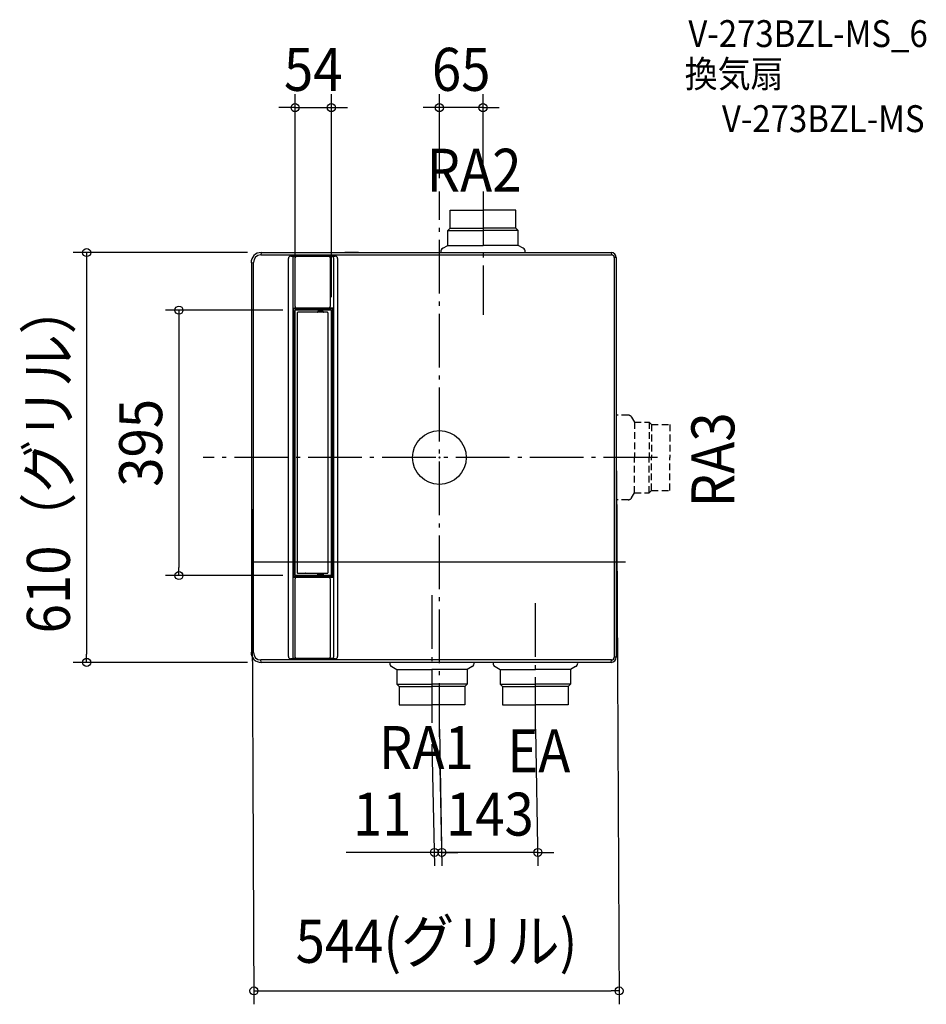
# Model space of a CAD drawing. Extents: x -625 to 725, y -814 to 652.
import ezdxf
from ezdxf.enums import TextEntityAlignment as Align

# ---------------------------------------------------------------- set-up
doc = ezdxf.new("R2010")
doc.units = 0
doc.header["$LTSCALE"] = 20
doc.header["$PDMODE"] = 3
doc.header["$PDSIZE"] = -2
doc.linetypes.add('DASHDOT', pattern=[5.5, 4, -0.6, 0.3, -0.6])
doc.linetypes.add('DASHED', pattern=[0.75, 0.5, -0.25])
doc.layers.get('DEFPOINTS').update_dxf_attribs({"linetype": 'CONTINUOUS'})
for name, color, linetype in [('ARRANGE', 1, 'CONTINUOUS'), ('BASIS', 6, 'DASHDOT'), ('DETAIL', 5, 'CONTINUOUS'), ('ETC', 61, 'CONTINUOUS'), ('NOTE', 4, 'CONTINUOUS'), ('OUTLINE', 3, 'CONTINUOUS'), ('SIZE', 30, 'CONTINUOUS')]:
    doc.layers.add(name, color=color, linetype=linetype)
doc.styles.get("Standard").update_dxf_attribs({"font": 'SIMPLEX.shx', "width": 0.9, "height": 64, "bigfont": 'BIGFONT.shx'})

msp = doc.modelspace()

# ---------------------------------------------------------------- linework, layer by layer
at = {"layer": 'ARRANGE', "color": 1, "linetype": 'CONTINUOUS'}
msp.add_circle((0, 0), 40, dxfattribs=at)
msp.add_point((0, 0), dxfattribs=at)
at = {"layer": 'BASIS', "color": 6, "linetype": 'DASHDOT'}
for p, q in [((0, -416.066479), (0, 395.648417)), ((65, 395.648417), (65, 212.278908)), ((324.654539, 0), (-351.946475, 0)), ((-11.000019, -205.089129), (-11.000019, -406.955348)), ((142.999985, -406.955348), (142.999985, -205.089129))]:
    msp.add_line(p, q, dxfattribs=at)
at = {"layer": 'DEFPOINTS', "color": 30, "linetype": 'CONTINUOUS'}
for p in [(-160.880412, 520.698006), (0, 520.698006), (0, 395.648417), (65, 395.648417), (-265.563911, 305), (-214.880412, 218.556385), (-213.171614, 219.252817), (-160.880412, 218.55306), (-280.000024, 0.000275), (264.000044, 0), (-387.843808, -175.747183), (-213.171614, -175.747183), (-525.288805, -305), (-265.563911, -305), (0, -384.203651), (142.999985, -384.203651), (-11.000019, -406.955348), (0, -416.066479), (3.717663, -587.838899), (3.717663, -587.838899), (267.717707, -793.944582)]:
    msp.add_point(p, dxfattribs=at)
at = {"layer": 'DETAIL', "color": 5, "linetype": 'CONTINUOUS'}
for p, q in [((16.027356, 368.073537), (65.010526, 368.073537)), ((16.027356, 341.08281), (16.027356, 368.073537)), ((113.993697, 368.073537), (65.010526, 368.073537)), ((113.993697, 341.08281), (113.993697, 368.073537)), ((12.528558, 337.584012), (16.027356, 341.08281)), ((12.528558, 337.584012), (65.010526, 337.584012)), ((12.528558, 315.691534), (12.528558, 337.584012)), ((16.027356, 341.08281), (65.010526, 341.08281)), ((113.993697, 341.08281), (65.010526, 341.08281)), ((117.492495, 337.584012), (65.010526, 337.584012)), ((117.492495, 337.584012), (113.993697, 341.08281)), ((117.492495, 315.691534), (117.492495, 337.584012)), ((5.031134, 311.362894), (12.528558, 315.691534)), ((12.528558, 315.691534), (65.010526, 315.691534)), ((117.492495, 315.691534), (65.010526, 315.691534)), ((124.989919, 311.362894), (117.492495, 315.691534)), ((-265.408812, 304.895245), (-265.90864, 301.396447)), ((-265.90864, 301.396447), (256.411903, 301.396447)), ((-265.406724, 305.004596), (-245.446653, 305.00372)), ((-245.446653, 305.00372), (-225.215438, 305.002922)), ((-225.215438, 305.002922), (-204.842569, 305.002221)), ((-224.874427, -296.192903), (-224.874427, 296.192903)), ((-221.375634, 299.691701), (-155.121981, 299.691791)), ((-218.277492, 297.262063), (-218.277502, -297.262063)), ((-159.799057, 299.361865), (-216.178232, 299.361342)), ((-214.691429, 224.481935), (-214.691429, 297.262096)), ((-204.842569, 305.002221), (-143.040066, 305.000695)), ((-162.569613, 297.262541), (-162.569613, 224.482336)), ((-157.699759, 297.262586), (-157.699759, -297.262586)), ((-151.623178, 296.192993), (-151.623178, -296.192993)), ((-143.040066, 305.000695), (255.911848, 304.999919)), ((-120.639642, 305.000258), (-140.704805, 305.000577)), ((255.897122, 304.999914), (256.411903, 301.396447)), ((260.410529, 297.397821), (260.410529, -297.397821)), ((263.513867, 297.397821), (260.410529, 297.397821)), ((264.000044, -297.397821), (264.000044, 297.397821)), ((-280.40366, 289.900397), (-280.480548, 289.900397)), ((-280.40366, 289.900397), (-276.904862, 290.400225)), ((-280.000024, 289.900397), (-280.000024, -289.900397)), ((-276.904862, -290.400225), (-276.904862, 290.400225)), ((-217.820857, 221.682728), (-217.820884, 159.297235)), ((-217.121106, 222.382487), (-213.46802, 222.382535)), ((-216.767791, -176.578824), (-216.767791, 220.563711)), ((-197.441191, 221.193022), (-216.065385, 221.263466)), ((-157.964205, 222.383114), (-215.896861, 222.382628)), ((-178.516382, 221.130399), (-197.441191, 221.193022)), ((-159.704076, 221.076963), (-178.516382, 221.130399)), ((-159.006304, 220.377207), (-159.006304, -176.392319)), ((-214.880412, -175.047428), (-214.880412, 218.556385)), ((-161.578162, 219.252817), (-214.17803, 219.25614)), ((-211.625264, 215.475967), (-211.625264, -171.49108)), ((-166.642745, 216.175727), (-210.925504, 216.175727)), ((-187.981154, 216.175727), (-188.10162, 216.158696)), ((-187.270255, 216.175727), (-187.353921, 216.158696)), ((-185.218654, 216.175727), (-185.30232, 216.158696)), ((-184.63796, 216.175727), (-184.571332, 216.158696)), ((-180.962011, 216.66596), (-180.947247, 217.434893)), ((-173.430905, 217.925126), (-180.447494, 217.925126)), ((-179.478919, 218.415359), (-179.465119, 219.134078)), ((-174.399496, 218.415359), (-174.413015, 219.119433)), ((-172.916399, 216.665669), (-172.931169, 217.434893)), ((-170.549403, 216.175727), (-170.57103, 216.158696)), ((-165.942986, 215.475967), (-165.942986, -171.49108)), ((-160.880412, -175.047426), (-160.880412, 218.55306)), ((-217.890016, 158.645493), (-217.890016, 145.250095)), ((-217.889601, 158.763415), (-217.889971, 145.250095)), ((-217.888959, 158.838385), (-217.889601, 158.763415)), ((-217.88717, 158.958247), (-217.888959, 158.838385)), ((-217.888433, 158.886953), (-217.888959, 158.838385)), ((-217.886167, 159.00441), (-217.88717, 158.958247)), ((-217.886167, 159.00441), (-217.886341, 159.002536)), ((-217.88514, 159.043395), (-217.886167, 159.00441)), ((-217.864966, 159.061173), (-217.885453, 159.031503)), ((-217.879451, 159.039362), (-217.885421, 159.032732)), ((-217.884111, 159.076394), (-217.88514, 159.043395)), ((-217.884969, 159.055282), (-217.88514, 159.043395)), ((-217.864969, 159.100249), (-217.884229, 159.072592)), ((-217.883088, 159.104445), (-217.884111, 159.076394)), ((-217.8626, 159.115167), (-217.883935, 159.081206)), ((-217.883088, 159.104445), (-217.883384, 159.103609)), ((-217.882076, 159.128157), (-217.883088, 159.104445)), ((-217.881103, 159.147818), (-217.882076, 159.128157)), ((-217.881584, 159.146718), (-217.882076, 159.128157)), ((-217.879524, 159.184358), (-217.881584, 159.146718)), ((-217.880178, 159.16379), (-217.881103, 159.147818)), ((-217.879359, 159.175897), (-217.880178, 159.16379)), ((-217.877138, 159.215426), (-217.879524, 159.184358)), ((-217.847872, 159.094224), (-217.879451, 159.039362)), ((-217.878669, 159.184486), (-217.879359, 159.175897)), ((-217.871308, 159.245287), (-217.87924, 159.177369)), ((-217.878212, 159.189306), (-217.878669, 159.184486)), ((-217.878284, 159.188944), (-217.87814, 159.189985)), ((-217.87814, 159.189985), (-217.878212, 159.189306)), ((-217.874375, 159.237177), (-217.877138, 159.215426)), ((-217.871308, 159.245287), (-217.874375, 159.237177)), ((-217.832905, 159.245287), (-217.871308, 159.245287)), ((-217.839074, 159.167869), (-217.864969, 159.100249)), ((-217.847738, 159.094557), (-217.864966, 159.061173)), ((-217.840423, 159.178554), (-217.8626, 159.115167)), ((-217.828807, 159.153206), (-217.847872, 159.094224)), ((-217.832905, 159.245287), (-217.840423, 159.178554)), ((-217.830207, 159.239693), (-217.839074, 159.167869)), ((-217.831556, 159.243886), (-217.832905, 159.245287)), ((-217.830215, 159.239693), (-217.831556, 159.243886)), ((-217.82885, 159.233165), (-217.830215, 159.239693)), ((-217.827397, 159.225521), (-217.82885, 159.233165)), ((-217.822296, 159.215515), (-217.828807, 159.153206)), ((-217.825841, 159.218506), (-217.827397, 159.225521)), ((-217.824156, 159.214381), (-217.825841, 159.218506)), ((-217.822295, 159.215622), (-217.824156, 159.214381)), ((-217.822291, 159.208483), (-217.822584, 159.201519)), ((-217.822575, 159.20157), (-217.821893, 159.22113)), ((-217.821893, 159.22113), (-217.822291, 159.208483)), ((-217.821556, 159.235836), (-217.821893, 159.22113)), ((-217.821556, 159.235836), (-217.82122, 159.260582)), ((-217.821267, 159.25317), (-217.821556, 159.235836)), ((-217.821032, 159.273606), (-217.821267, 159.25317)), ((-217.820884, 159.297235), (-217.821032, 159.273606)), ((-217.890016, 145.250095), (-217.889639, 145.130318)), ((-217.889633, 145.137339), (-217.888192, 144.997042)), ((-217.888429, 145.008314), (-217.88726, 144.942007)), ((-217.887489, 144.949055), (-217.886334, 144.892745)), ((-217.88627, 144.895526), (-217.884959, 144.839952)), ((-217.88557, 144.86342), (-217.865157, 144.834726)), ((-217.879573, 144.856393), (-217.88556, 144.863032)), ((-217.885252, 144.856158), (-217.883367, 144.79152)), ((-217.864975, 144.795339), (-217.88441, 144.82325)), ((-217.88423, 144.822719), (-217.883207, 144.794193)), ((-217.862599, 144.78042), (-217.884128, 144.81469)), ((-217.883207, 144.794193), (-217.881556, 144.748286)), ((-217.882198, 144.77011), (-217.881222, 144.749997)), ((-217.881556, 144.748286), (-217.879486, 144.710639)), ((-217.881222, 144.749997), (-217.880293, 144.733651)), ((-217.880293, 144.733651), (-217.87946, 144.721076)), ((-217.847006, 144.799387), (-217.879573, 144.856393)), ((-217.879486, 144.710639), (-217.877097, 144.679741)), ((-217.87946, 144.721076), (-217.878756, 144.7121)), ((-217.871308, 144.650301), (-217.879235, 144.718202)), ((-217.878756, 144.7121), (-217.878257, 144.706717)), ((-217.878257, 144.706717), (-217.878137, 144.705597)), ((-217.877097, 144.679741), (-217.874348, 144.658268)), ((-217.874348, 144.658268), (-217.871308, 144.650301)), ((-217.871308, 144.650301), (-217.832905, 144.650301)), ((-217.865157, 144.834726), (-217.847026, 144.799382)), ((-217.839083, 144.727718), (-217.864975, 144.795339)), ((-217.840423, 144.717034), (-217.862599, 144.78042)), ((-217.828822, 144.742454), (-217.847006, 144.799387)), ((-217.832905, 144.650301), (-217.840423, 144.717034)), ((-217.83022, 144.655896), (-217.839083, 144.727718)), ((-217.832905, 144.650301), (-217.831559, 144.651694)), ((-217.831559, 144.651694), (-217.830215, 144.655896)), ((-217.830215, 144.655896), (-217.824883, 144.679967)), ((-217.822296, 144.680073), (-217.828822, 144.742454)), ((-217.824883, 144.679967), (-217.822282, 144.679769)), ((-217.822601, 144.694549), (-217.821101, 144.629223)), ((-217.821219, 144.635184), (-217.821101, 144.629223)), ((-217.821101, 144.629223), (-217.820939, 144.609823)), ((-217.820939, 144.609823), (-217.820928, 144.601408)), ((-217.820939, 144.609823), (-217.820857, 144.583235)), ((-217.820857, 144.583235), (-217.820893, -177.635116)), ((-217.820939, -115.300877), (-217.82089, -152.151861)), ((-161.582182, -175.747183), (-214.17803, -175.747183)), ((-210.925504, -172.190839), (-166.642745, -172.190839)), ((-202.062414, -172.190839), (-202.089555, -172.173808)), ((-201.175325, -172.190839), (-201.285674, -172.178307)), ((-199.025924, -172.190839), (-199.148323, -172.173808)), ((-181.93749, -172.690667), (-181.93749, -172.190839)), ((-181.437622, -173.190496), (-176.939199, -173.190496)), ((-172.742352, -174.939895), (-181.136063, -174.939895)), ((-180.946557, -174.939971), (-180.961825, -173.190496)), ((-172.440777, -173.190496), (-176.939199, -173.190496)), ((-172.931842, -174.939971), (-172.916574, -173.190496)), ((-171.940908, -172.690667), (-171.940908, -172.190839)), ((-217.121155, -178.334875), (-190.838492, -178.335678)), ((-197.441191, -177.208135), (-216.065385, -177.278578)), ((-214.691429, -297.262096), (-214.691429, -180.434293)), ((-178.516382, -177.145511), (-197.441191, -177.208135)), ((-190.838492, -178.335678), (-190.591024, -178.336462)), ((-190.591024, -178.336462), (-182.129497, -178.394035)), ((-182.129497, -178.394035), (-181.825242, -178.394499)), ((-181.825242, -178.394499), (-175.027168, -178.373926)), ((-159.704076, -177.092076), (-178.516382, -177.145511)), ((-175.027168, -178.373926), (-168.369654, -178.354713)), ((-168.369654, -178.354713), (-157.699759, -178.325668)), ((-162.569613, -180.443925), (-162.569613, -297.262541)), ((-280.480548, -289.900397), (-280.40366, -289.900397)), ((-280.40366, -289.900397), (-276.904862, -290.400225)), ((256.411903, -301.396447), (-265.90864, -301.396447)), ((-265.39319, -305.004596), (-265.90864, -301.396447)), ((-245.456952, -305.00372), (-265.406724, -305.004596)), ((-225.225818, -305.002922), (-245.456952, -305.00372)), ((-204.853014, -305.002221), (-225.225818, -305.002922)), ((-155.121981, -299.691791), (-221.375634, -299.691701)), ((-159.799057, -299.361865), (-216.178243, -299.361342)), ((-101.44743, -305.000111), (-204.853014, -305.002221)), ((255.897121, -304.999919), (-101.44743, -305.000111)), ((255.897121, -304.999919), (256.411903, -301.396447)), ((263.513867, -297.397821), (260.410529, -297.397821)), ((-70.979411, -311.362896), (-63.481987, -315.691536)), ((-63.481987, -315.691536), (-11.000019, -315.691536)), ((-63.481987, -315.691536), (-63.481987, -337.584014)), ((41.481949, -315.691536), (-11.000019, -315.691536)), ((48.979374, -311.362896), (41.481949, -315.691536)), ((41.481949, -315.691536), (41.481949, -337.584014)), ((83.020593, -311.362896), (90.518017, -315.691536)), ((90.518017, -315.691536), (142.999985, -315.691536)), ((90.518017, -315.691536), (90.518017, -337.584014)), ((195.481954, -315.691536), (142.999985, -315.691536)), ((202.979378, -311.362896), (195.481954, -315.691536)), ((195.481954, -315.691536), (195.481954, -337.584014)), ((-63.481987, -337.584014), (-11.000019, -337.584014)), ((-63.481987, -337.584014), (-59.983189, -341.082812)), ((-59.983189, -341.082812), (-11.000019, -341.082812)), ((-59.983189, -341.082812), (-59.983189, -368.073538)), ((41.481949, -337.584014), (-11.000019, -337.584014)), ((37.983152, -341.082812), (-11.000019, -341.082812)), ((41.481949, -337.584014), (37.983152, -341.082812)), ((37.983152, -341.082812), (37.983152, -368.073538)), ((90.518017, -337.584014), (142.999985, -337.584014)), ((90.518017, -337.584014), (94.016815, -341.082812)), ((94.016815, -341.082812), (142.999985, -341.082812)), ((94.016815, -341.082812), (94.016815, -368.073538)), ((195.481954, -337.584014), (142.999985, -337.584014)), ((191.983156, -341.082812), (142.999985, -341.082812)), ((195.481954, -337.584014), (191.983156, -341.082812)), ((191.983156, -341.082812), (191.983156, -368.073538)), ((-59.983189, -368.073538), (-11.000019, -368.073538)), ((37.983152, -368.073538), (-11.000019, -368.073538)), ((94.016815, -368.073538), (142.999985, -368.073538)), ((191.983156, -368.073538), (142.999985, -368.073538))]:
    msp.add_line(p, q, dxfattribs=at)
at = {"layer": 'DETAIL', "color": 5, "linetype": 'DASHED'}
for p, q in [((281.177114, 62.978362), (263.513944, 62.978362)), ((286.371482, 59.979392), (290.700122, 52.481968)), ((290.700122, 52.481968), (290.700122, 0)), ((290.700122, 52.481968), (312.5926, 52.481968)), ((312.5926, 52.481968), (312.5926, 0)), ((312.5926, 52.481968), (316.091398, 48.98317)), ((316.091398, 48.98317), (316.091398, 0)), ((316.091398, 48.98317), (343.082125, 48.98317)), ((343.082125, 48.98317), (343.082125, 0)), ((290.700122, -52.481968), (290.700122, 0)), ((312.5926, -52.481968), (312.5926, 0)), ((316.091398, -48.98317), (316.091398, 0)), ((343.082125, -48.98317), (343.082125, 0)), ((286.371482, -59.979392), (290.700122, -52.481968)), ((290.700122, -52.481968), (312.5926, -52.481968)), ((312.5926, -52.481968), (316.091398, -48.98317)), ((316.091398, -48.98317), (343.082125, -48.98317)), ((281.177114, -62.978362), (263.513944, -62.978362))]:
    msp.add_line(p, q, dxfattribs=at)
at = {"layer": 'DETAIL', "color": 5, "linetype": 'CONTINUOUS'}
for centre, radius, start, end in [((8.030103, 306.168527), 5.997939, 119.999999, 180), ((121.990949, 306.168527), 5.997939, 0, 60.000001), ((-265.408795, 289.932733), 15.071864, 89.997483, 180.122926), ((-265.908882, 290.400467), 10.99598, 90, 180), ((-221.37563, 296.192903), 3.498798, 90.000078, 180), ((-216.178213, 297.262063), 2.099279, 90.000531, 180), ((-212.59215, 297.262096), 2.099279, 90.000531, 180), ((-164.668891, 297.262541), 2.099279, 0, 90.000531), ((-159.799037, 297.262586), 2.099279, 0, 90.000531), ((-155.121976, 296.192993), 3.498798, 0, 90.000078), ((255.907317, 297.393369), 7.606551, 0.03353, 89.965873), ((256.398836, 297.384754), 4.011714, 0.186624, 89.813376), ((-217.121097, 221.682728), 0.69976, 90.000745, 180), ((-216.068032, 220.563711), 0.69976, 89.783287, 180), ((-212.59215, 224.481935), 2.099279, 180, 270.00048), ((-164.668891, 224.482336), 2.099279, 270.00048, 0), ((-159.706063, 220.377207), 0.69976, 0, 89.837255), ((-214.180653, 218.556385), 0.69976, 89.785239, 180), ((-210.925504, 215.475967), 0.69976, 90, 180), ((-181.461747, 216.675555), 0.499828, 270, 358.9), ((-180.447511, 217.425298), 0.499828, 90, 178.9), ((-179.978655, 218.424954), 0.499828, 270, 358.9), ((-173.89976, 218.424954), 0.499828, 181.1, 270), ((-173.430905, 217.425298), 0.499828, 1.1, 90), ((-172.416668, 216.675555), 0.499828, 181.1, 257.299998), ((-166.642745, 215.475967), 0.69976, 0, 90), ((-161.580172, 218.55306), 0.69976, 0, 89.835399), ((-214.180653, -175.047428), 0.69976, 180, 270.214761), ((-210.925504, -171.49108), 0.69976, 180, 270), ((-181.437662, -172.690667), 0.499828, 180, 270), ((-181.136063, -175.439723), 0.499828, 90, 144.67797), ((-172.742352, -175.439723), 0.499828, 39.153325, 90), ((-172.440737, -172.690667), 0.499828, 270, 0), ((-166.642745, -171.49108), 0.69976, 270, 0), ((-161.580172, -175.047426), 0.69976, 270.164601, 0), ((-217.121134, -177.635116), 0.69976, 180, 269.99825), ((-216.068032, -176.578824), 0.69976, 180, 270.216713), ((-212.59215, -180.434293), 2.099279, 89.99825, 180), ((-164.668891, -180.443925), 2.099279, 0, 90.155966), ((-159.706063, -176.392319), 0.69976, 270.162745, 0), ((-265.408795, -289.932733), 15.071864, 179.877074, 270.002517), ((-265.908882, -290.400467), 10.99598, 180, 270), ((-221.37563, -296.192903), 3.498798, 180, 269.999922), ((-216.178223, -297.262063), 2.099279, 180, 269.999469), ((-212.59215, -297.262096), 2.099279, 180, 269.999469), ((-164.668891, -297.262541), 2.099279, 269.999469, 0), ((-159.799038, -297.262586), 2.099279, 269.999469, 0), ((-155.121976, -296.192993), 3.498798, 269.999922, 0), ((-67.980442, -306.168528), 5.997939, 180, 240.000001), ((45.980404, -306.168528), 5.997939, 299.999999, 11.234019), ((86.019562, -306.168528), 5.997939, 180, 240.000001), ((199.980408, -306.168528), 5.997939, 299.999999, 0), ((255.907317, -297.393369), 7.606551, 270.034127, 359.96647), ((256.398836, -297.384754), 4.011714, 270.186624, 359.813376)]:
    msp.add_arc(centre, radius, start, end, dxfattribs=at)
at = {"layer": 'DETAIL', "color": 5, "linetype": 'DASHED'}
for centre, start, end in [((281.177114, 56.980423), 29.999999, 89.999999), ((281.177114, -56.980423), 270.000001, 330.000001)]:
    msp.add_arc(centre, 5.997939, start, end, dxfattribs=at)
at = {"layer": 'OUTLINE', "color": 3, "linetype": 'CONTINUOUS'}
for p, q in [((-265.406724, 305.004596), (-245.446653, 305.00372)), ((-245.446653, 305.00372), (-225.215438, 305.002922)), ((-225.215438, 305.002922), (-204.842569, 305.002221)), ((-204.842569, 305.002221), (-143.040066, 305.000695)), ((-143.040066, 305.000695), (255.911848, 304.999919)), ((-120.639642, 305.000258), (-140.704805, 305.000577)), ((264.000044, -297.397821), (264.000044, 297.397821)), ((-280.40366, 289.900397), (-280.480548, 289.900397)), ((-280.000024, 289.900397), (-280.000024, -289.900397)), ((-280.480548, -289.900397), (-280.40366, -289.900397)), ((-245.456952, -305.00372), (-265.406724, -305.004596)), ((-225.225818, -305.002922), (-245.456952, -305.00372)), ((-204.853014, -305.002221), (-225.225818, -305.002922)), ((-101.44743, -305.000111), (-204.853014, -305.002221)), ((255.897121, -304.999919), (-101.44743, -305.000111))]:
    msp.add_line(p, q, dxfattribs=at)
for centre, radius, start, end in [((-265.408795, 289.932733), 15.071864, 89.997483, 180.122926), ((255.907317, 297.393369), 7.606551, 0.03353, 89.965873), ((-265.408795, -289.932733), 15.071864, 179.877074, 270.002517), ((255.907317, -297.393369), 7.606551, 270.034127, 359.96647)]:
    msp.add_arc(centre, radius, start, end, dxfattribs=at)
at = {"layer": 'SIZE', "color": 30, "linetype": 'CONTINUOUS'}
for p, q in [((-214.880412, 238.556385), (-214.880412, 540.698006)), ((-160.880412, 238.55306), (-160.880412, 540.698006)), ((0, 415.648417), (0, 540.698006)), ((65, 415.648417), (65, 540.698006)), ((-226.880412, 520.698006), (-238.880412, 520.698006)), ((-214.880412, 520.698006), (-226.880412, 520.698006)), ((-214.880412, 520.698006), (-160.880412, 520.698006)), ((-160.880412, 520.698006), (-148.880412, 520.698006)), ((-148.880412, 520.698006), (-136.880412, 520.698006)), ((-12, 520.698006), (-24, 520.698006)), ((0, 520.698006), (-12, 520.698006)), ((65, 520.698006), (0, 520.698006)), ((65, 520.698006), (77, 520.698006)), ((77, 520.698006), (89, 520.698006)), ((-285.563911, 305), (-545.288805, 305)), ((-525.288805, 305), (-525.288805, 293)), ((-525.288805, 293), (-525.288805, -293)), ((-233.171614, 219.252817), (-407.843808, 219.252817)), ((-387.843808, 219.252817), (-387.843808, 207.252817)), ((-387.843808, 207.252817), (-387.843808, -163.747183)), ((-280.000024, -19.999725), (-276.282361, -813.944582)), ((264.000044, -20), (267.717707, -813.944582)), ((-277, -155.577504), (277, -155.577504)), ((-233.171614, -175.747183), (-407.843808, -175.747183)), ((-387.843808, -175.747183), (-387.843808, -163.747183)), ((-525.288805, -305), (-525.288805, -293)), ((-285.563911, -305), (-545.288805, -305)), ((0, -404.203651), (3.717663, -607.838899)), ((142.999985, -404.203651), (146.717648, -607.838899)), ((-11.000019, -426.955348), (-7.282356, -607.838899)), ((0, -436.066479), (3.717663, -607.838899)), ((-19.282356, -587.838899), (-138.882356, -587.838899)), ((-8.282337, -587.838899), (-20.282337, -587.838899)), ((-7.282356, -587.838899), (-19.282356, -587.838899)), ((3.717663, -587.838899), (-8.282337, -587.838899)), ((3.717663, -587.838899), (-7.282356, -587.838899)), ((3.717663, -587.838899), (15.717663, -587.838899)), ((146.717648, -587.838899), (3.717663, -587.838899)), ((15.717663, -587.838899), (27.717663, -587.838899)), ((146.717648, -587.838899), (158.717648, -587.838899)), ((158.717648, -587.838899), (170.717648, -587.838899)), ((-276.282361, -793.944582), (-264.282361, -793.944582)), ((-264.282361, -793.944582), (255.717707, -793.944582)), ((267.717707, -793.944582), (255.717707, -793.944582))]:
    msp.add_line(p, q, dxfattribs=at)
for centre in [(-214.880412, 520.698006), (-160.880412, 520.698006), (0, 520.698006), (65, 520.698006), (-525.288805, 305), (-387.843808, 219.252817), (-387.843808, -175.747183), (-525.288805, -305), (-7.282356, -587.838899), (3.717663, -587.838899), (3.717663, -587.838899), (146.717648, -587.838899), (-276.282361, -793.944582), (267.717707, -793.944582)]:
    msp.add_circle(centre, 6, dxfattribs=at)

# ---------------------------------------------------------------- texts
at = {"layer": 'ETC', "color": 61, "linetype": 'CONTINUOUS', "width": 0.9}
for s, p in [('V-273BZL-MS_6', (370.816481, 610.884386)), ('換気扇', (365.390636, 550.81427)), ('V-273BZL-MS', (420.812449, 484.269731))]:
    msp.add_text(s, height=40, dxfattribs=at).set_placement(p)
at = {"layer": 'NOTE', "color": 4, "linetype": 'CONTINUOUS', "width": 0.9}
for s, p in [('RA2', (-18.978653, 395.494906)), ('RA1', (-90.010895, -463.796619)), ('EA', (101.041334, -468.692864))]:
    msp.add_text(s, height=64, dxfattribs=at).set_placement(p)
msp.add_text('RA3', height=64, rotation=90, dxfattribs=at).set_placement((439.372739, -74.196125))
at = {"layer": 'SIZE', "color": 30, "linetype": 'CONTINUOUS', "width": 0.9}
for s, p in [('54', (-187.880412, 545.698006)), ('65', (32.5, 545.698006)), ('143', (75.217656, -562.838899)), ('11', (-85.082356, -562.838899)), ('544(グリル)', (-4.282327, -752.182677))]:
    msp.add_text(s, height=64, dxfattribs=at).set_placement(p, align=Align.CENTER)
for s, p in [('610（グリル）', (-550.288805, 0)), ('395', (-412.843808, 21.752817))]:
    msp.add_text(s, height=64, rotation=90, dxfattribs=at).set_placement(p, align=Align.CENTER)

doc.saveas('drawing.dxf')
